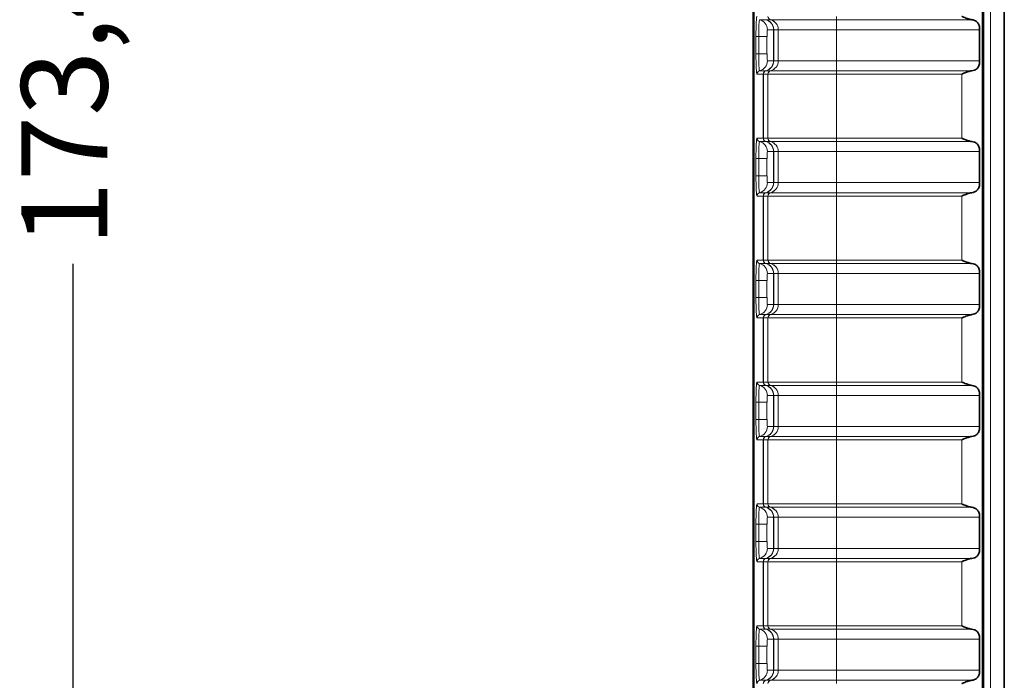
# Model space of a CAD drawing. Units: millimetres. Extents: x 26 to 799, y 23 to 548.
# Drawn here: x 26 to 55, y 342 to 361 of the extents above; entities that cross this region are included whole.
import ezdxf

# ---------------------------------------------------------------- set-up
doc = ezdxf.new("R2010")
doc.units = ezdxf.units.MM
for name, color, linetype, lineweight in [('Dimension (ISO)', 7, 'Continuous', 25), ('Visible (ISO)', 7, 'Continuous', 35), ('Visible Narrow (ISO)', 7, 'Continuous', 18)]:
    doc.layers.add(name, color=color, linetype=linetype, lineweight=lineweight)
doc.styles.add('dimensionering', font='arial.ttf')
doc.dimstyles.new('Default (DIN)', dxfattribs={"dimtxt": 2.5, "dimasz": 3, "dimexe": 1.5, "dimexo": 2, "dimgap": 0.5, "dimtad": 0, "dimdec": 1, "dimrnd": 1e-08, "dimzin": 0, "dimtxsty": 'dimensionering', "dimblk": 'Filled-1', "dimcen": 0.09, "dimdle": 10, "dimclrd": 256, "dimclre": 256, "dimclrt": 256, "dimadec": 1, "dimazin": 0, "dimtfac": 1, "dimtdec": 1, "dimtmove": 0, "dimatfit": 3, "dimfxl": 1, "dimtolj": 1, "dimtzin": 0, "dimlwd": -1, "dimlwe": -1, "dimarcsym": 0})

# ---------------------------------------------------------------- blocks, each defined once
blk = doc.blocks.new('Filled-1')
at = {"color": 0}
for p, q in [((0, 0), (-1, 0.1667)), ((-1, 0.1667), (-1, -0.1667)), ((-1, 0), (0, 0)), ((-1, -0.1667), (0, 0))]:
    blk.add_line(p, q, dxfattribs=at)
at = {"color": 0, "flags": 128}
blk.add_lwpolyline([(-1, -0.1667), (0, 0), (-1, 0.1667), (-1, -0.1667)], dxfattribs=at)
at = {"color": 0}
blk.add_solid([(-1, -0.1667), (0, 0), (-1, 0.1667), (-1, -0.1667)], dxfattribs=at)
blk = doc.blocks.new('*D9')
at = {"layer": 'Defpoints', "color": 0, "transparency": 16777216}
for p in [(49.966, 444.99), (27.966, 271.619), (49.966, 271.619)]:
    blk.add_point(p, dxfattribs=at)
at = {"layer": 'Dimension (ISO)', "transparency": 16777216}
for p, q in [((47.966, 444.99), (26.466, 444.99)), ((27.966, 441.99), (27.966, 362.9)), ((27.966, 274.619), (27.966, 353.709)), ((47.966, 271.619), (26.466, 271.619))]:
    blk.add_line(p, q, dxfattribs=at)
at = {"layer": 'Dimension (ISO)', "transparency": 16777216, "xscale": 3, "yscale": 3, "zscale": 3}
for p, rotation in [((27.966, 444.99), 90), ((27.966, 271.619), 270)]:
    blk.add_blockref('Filled-1', p, dxfattribs=dict(at, rotation=rotation))
at = {"layer": 'Dimension (ISO)', "transparency": 16777216, "insert": (26.464, 354.209), "char_height": 2.5, "attachment_point": 1, "rotation": 90, "style": 'dimensionering'}
blk.add_mtext('\\A1;173,4', dxfattribs=at)

msp = doc.modelspace()

# ---------------------------------------------------------------- linework, layer by layer
at = {"layer": 'Visible (ISO)'}
for p, q in [((47.674, 442.698), (47.674, 273.911)), ((47.696, 442.698), (47.696, 273.911)), ((54.32, 438.344), (54.32, 278.265)), ((54.956, 437.708), (54.956, 278.901)), ((54.24, 360.494), (54.24, 359.594)), ((54.24, 356.96), (54.24, 356.06)), ((54.24, 353.426), (54.24, 352.526)), ((54.24, 349.892), (54.24, 348.992)), ((54.24, 346.358), (54.24, 345.458)), ((54.24, 342.824), (54.24, 341.924))]:
    msp.add_line(p, q, dxfattribs=at)
for points, knots in [([(54.011, 360.784), (54.001, 360.785), (53.991, 360.787), (53.955, 360.795), (53.93, 360.802), (53.886, 360.817), (53.864, 360.824), (53.82, 360.841), (53.798, 360.85), (53.765, 360.863), (53.75, 360.869), (53.736, 360.875), (53.734, 360.876), (53.731, 360.877), (53.729, 360.878), (53.727, 360.879), (53.727, 360.879), (53.726, 360.88), (53.726, 360.88), (53.726, 360.88), (53.726, 360.88), (53.726, 360.881), (53.726, 360.881), (53.726, 360.881)], [0.0779295, 0.0779295, 0.0779295, 0.0779295, 0.08113503, 0.08113503, 0.08898426, 0.08898426, 0.0955162, 0.0955162, 0.10204815, 0.10204815, 0.10621881, 0.10621881, 0.10670598, 0.10670598, 0.10719316, 0.10719316, 0.10733667, 0.10733667, 0.10740843, 0.10740843, 0.10744431, 0.10744431, 0.10748019, 0.10748019, 0.10748019, 0.10748019]), ([(54.24, 360.494), (54.24, 360.533), (54.236, 360.575), (54.215, 360.649), (54.199, 360.682), (54.155, 360.733), (54.127, 360.751), (54.069, 360.773), (54.041, 360.78), (54.011, 360.784)], [0.07754656, 0.07754656, 0.07754656, 0.07754656, 0.08948154, 0.08948154, 0.10141652, 0.10141652, 0.11483567, 0.11483567, 0.12519004, 0.12519004, 0.12519004, 0.12519004]), ([(54.011, 359.303), (54.041, 359.307), (54.069, 359.314), (54.127, 359.336), (54.155, 359.354), (54.199, 359.406), (54.215, 359.438), (54.236, 359.512), (54.24, 359.554), (54.24, 359.594)], [0.02990307, 0.02990307, 0.02990307, 0.02990307, 0.04025745, 0.04025745, 0.0536766, 0.0536766, 0.06561158, 0.06561158, 0.07754656, 0.07754656, 0.07754656, 0.07754656]), ([(53.726, 359.206), (53.726, 359.206), (53.726, 359.207), (53.726, 359.207), (53.726, 359.207), (53.726, 359.207), (53.727, 359.208), (53.728, 359.208), (53.729, 359.209), (53.731, 359.21), (53.732, 359.21), (53.742, 359.215), (53.753, 359.219), (53.778, 359.229), (53.795, 359.236), (53.829, 359.25), (53.847, 359.256), (53.893, 359.273), (53.927, 359.284), (53.977, 359.297), (53.994, 359.301), (54.011, 359.303)], [0.05370331, 0.05370331, 0.05370331, 0.05370331, 0.05375216, 0.05375216, 0.05380101, 0.05380101, 0.0538987, 0.0538987, 0.05422142, 0.05422142, 0.05454414, 0.05454414, 0.05749257, 0.05749257, 0.06258983, 0.06258983, 0.06768709, 0.06768709, 0.07782703, 0.07782703, 0.08327482, 0.08327482, 0.08327482, 0.08327482]), ([(54.011, 357.25), (53.994, 357.252), (53.977, 357.256), (53.927, 357.269), (53.893, 357.28), (53.847, 357.297), (53.829, 357.303), (53.795, 357.317), (53.778, 357.324), (53.753, 357.334), (53.742, 357.338), (53.732, 357.343), (53.731, 357.343), (53.729, 357.344), (53.728, 357.345), (53.727, 357.346), (53.726, 357.346), (53.726, 357.346), (53.726, 357.346), (53.726, 357.347), (53.726, 357.347), (53.726, 357.347)], [0.07790869, 0.07790869, 0.07790869, 0.07790869, 0.08335647, 0.08335647, 0.09349642, 0.09349642, 0.09859367, 0.09859367, 0.10369093, 0.10369093, 0.10663937, 0.10663937, 0.10696208, 0.10696208, 0.1072848, 0.1072848, 0.1073825, 0.1073825, 0.10743134, 0.10743134, 0.10748019, 0.10748019, 0.10748019, 0.10748019]), ([(54.24, 356.96), (54.24, 356.999), (54.236, 357.041), (54.215, 357.115), (54.199, 357.148), (54.155, 357.199), (54.127, 357.217), (54.069, 357.239), (54.041, 357.246), (54.011, 357.25)], [0.07754656, 0.07754656, 0.07754656, 0.07754656, 0.08948154, 0.08948154, 0.10141652, 0.10141652, 0.11483567, 0.11483567, 0.12519004, 0.12519004, 0.12519004, 0.12519004]), ([(54.011, 355.769), (54.041, 355.773), (54.069, 355.78), (54.127, 355.802), (54.155, 355.82), (54.199, 355.872), (54.215, 355.904), (54.236, 355.978), (54.24, 356.02), (54.24, 356.06)], [0.02990307, 0.02990307, 0.02990307, 0.02990307, 0.04025745, 0.04025745, 0.0536766, 0.0536766, 0.06561158, 0.06561158, 0.07754656, 0.07754656, 0.07754656, 0.07754656]), ([(53.726, 355.672), (53.726, 355.672), (53.726, 355.673), (53.726, 355.673), (53.726, 355.673), (53.726, 355.673), (53.726, 355.673), (53.727, 355.674), (53.727, 355.674), (53.729, 355.675), (53.731, 355.676), (53.734, 355.677), (53.736, 355.678), (53.75, 355.684), (53.765, 355.69), (53.798, 355.704), (53.82, 355.712), (53.864, 355.729), (53.886, 355.737), (53.93, 355.751), (53.955, 355.758), (53.991, 355.766), (54.001, 355.768), (54.011, 355.769)], [0.05377688, 0.05377688, 0.05377688, 0.05377688, 0.05381276, 0.05381276, 0.05384864, 0.05384864, 0.0539204, 0.0539204, 0.05406392, 0.05406392, 0.05455109, 0.05455109, 0.05503826, 0.05503826, 0.05920893, 0.05920893, 0.06574087, 0.06574087, 0.07227281, 0.07227281, 0.08012205, 0.08012205, 0.08332758, 0.08332758, 0.08332758, 0.08332758]), ([(54.011, 353.716), (53.994, 353.718), (53.977, 353.722), (53.927, 353.735), (53.893, 353.746), (53.847, 353.763), (53.829, 353.769), (53.795, 353.783), (53.778, 353.79), (53.753, 353.8), (53.742, 353.804), (53.732, 353.809), (53.731, 353.809), (53.729, 353.81), (53.728, 353.811), (53.727, 353.812), (53.726, 353.812), (53.726, 353.812), (53.726, 353.812), (53.726, 353.813), (53.726, 353.813), (53.726, 353.813)], [0.07790869, 0.07790869, 0.07790869, 0.07790869, 0.08335647, 0.08335647, 0.09349642, 0.09349642, 0.09859367, 0.09859367, 0.10369093, 0.10369093, 0.10663937, 0.10663937, 0.10696208, 0.10696208, 0.1072848, 0.1072848, 0.1073825, 0.1073825, 0.10743134, 0.10743134, 0.10748019, 0.10748019, 0.10748019, 0.10748019]), ([(54.24, 353.426), (54.24, 353.465), (54.236, 353.507), (54.215, 353.581), (54.199, 353.614), (54.155, 353.665), (54.127, 353.683), (54.069, 353.705), (54.041, 353.712), (54.011, 353.716)], [0.07754656, 0.07754656, 0.07754656, 0.07754656, 0.08948154, 0.08948154, 0.10141652, 0.10141652, 0.11483567, 0.11483567, 0.12519004, 0.12519004, 0.12519004, 0.12519004]), ([(54.011, 352.235), (54.041, 352.239), (54.069, 352.246), (54.127, 352.268), (54.155, 352.286), (54.199, 352.338), (54.215, 352.37), (54.236, 352.444), (54.24, 352.486), (54.24, 352.526)], [0.02990307, 0.02990307, 0.02990307, 0.02990307, 0.04025745, 0.04025745, 0.0536766, 0.0536766, 0.06561158, 0.06561158, 0.07754656, 0.07754656, 0.07754656, 0.07754656]), ([(53.726, 352.138), (53.726, 352.138), (53.726, 352.139), (53.726, 352.139), (53.726, 352.139), (53.726, 352.139), (53.726, 352.139), (53.727, 352.14), (53.727, 352.14), (53.729, 352.141), (53.731, 352.142), (53.734, 352.143), (53.736, 352.144), (53.75, 352.15), (53.765, 352.156), (53.798, 352.17), (53.82, 352.178), (53.864, 352.195), (53.886, 352.203), (53.93, 352.217), (53.955, 352.224), (53.991, 352.232), (54.001, 352.234), (54.011, 352.235)], [0.05377688, 0.05377688, 0.05377688, 0.05377688, 0.05381276, 0.05381276, 0.05384864, 0.05384864, 0.0539204, 0.0539204, 0.05406392, 0.05406392, 0.05455109, 0.05455109, 0.05503826, 0.05503826, 0.05920893, 0.05920893, 0.06574087, 0.06574087, 0.07227281, 0.07227281, 0.08012205, 0.08012205, 0.08332758, 0.08332758, 0.08332758, 0.08332758]), ([(54.011, 350.182), (53.994, 350.184), (53.977, 350.188), (53.927, 350.201), (53.893, 350.212), (53.847, 350.229), (53.829, 350.235), (53.795, 350.249), (53.778, 350.256), (53.753, 350.266), (53.742, 350.27), (53.732, 350.275), (53.731, 350.275), (53.729, 350.276), (53.728, 350.277), (53.727, 350.278), (53.726, 350.278), (53.726, 350.278), (53.726, 350.278), (53.726, 350.279), (53.726, 350.279), (53.726, 350.279)], [0.07790869, 0.07790869, 0.07790869, 0.07790869, 0.08335647, 0.08335647, 0.09349642, 0.09349642, 0.09859367, 0.09859367, 0.10369093, 0.10369093, 0.10663937, 0.10663937, 0.10696208, 0.10696208, 0.1072848, 0.1072848, 0.1073825, 0.1073825, 0.10743134, 0.10743134, 0.10748019, 0.10748019, 0.10748019, 0.10748019]), ([(54.24, 349.892), (54.24, 349.931), (54.236, 349.973), (54.215, 350.047), (54.199, 350.08), (54.155, 350.131), (54.127, 350.149), (54.069, 350.171), (54.041, 350.178), (54.011, 350.182)], [0.07754656, 0.07754656, 0.07754656, 0.07754656, 0.08948154, 0.08948154, 0.10141652, 0.10141652, 0.11483567, 0.11483567, 0.12519004, 0.12519004, 0.12519004, 0.12519004]), ([(54.011, 348.701), (54.041, 348.705), (54.069, 348.712), (54.127, 348.734), (54.155, 348.752), (54.199, 348.804), (54.215, 348.836), (54.236, 348.91), (54.24, 348.952), (54.24, 348.992)], [0.02990307, 0.02990307, 0.02990307, 0.02990307, 0.04025745, 0.04025745, 0.0536766, 0.0536766, 0.06561158, 0.06561158, 0.07754656, 0.07754656, 0.07754656, 0.07754656]), ([(53.726, 348.604), (53.726, 348.604), (53.726, 348.605), (53.726, 348.605), (53.726, 348.605), (53.726, 348.605), (53.727, 348.606), (53.728, 348.606), (53.729, 348.607), (53.731, 348.608), (53.732, 348.608), (53.742, 348.613), (53.753, 348.617), (53.778, 348.627), (53.795, 348.634), (53.829, 348.648), (53.847, 348.654), (53.893, 348.671), (53.927, 348.682), (53.977, 348.695), (53.994, 348.699), (54.011, 348.701)], [0.05370331, 0.05370331, 0.05370331, 0.05370331, 0.05375216, 0.05375216, 0.05380101, 0.05380101, 0.0538987, 0.0538987, 0.05422142, 0.05422142, 0.05454414, 0.05454414, 0.05749257, 0.05749257, 0.06258983, 0.06258983, 0.06768709, 0.06768709, 0.07782703, 0.07782703, 0.08327482, 0.08327482, 0.08327482, 0.08327482]), ([(54.011, 346.648), (53.994, 346.65), (53.977, 346.654), (53.927, 346.667), (53.893, 346.678), (53.847, 346.695), (53.829, 346.701), (53.795, 346.715), (53.778, 346.722), (53.753, 346.732), (53.742, 346.736), (53.732, 346.741), (53.731, 346.741), (53.729, 346.742), (53.728, 346.743), (53.727, 346.744), (53.726, 346.744), (53.726, 346.744), (53.726, 346.744), (53.726, 346.745), (53.726, 346.745), (53.726, 346.745)], [0.07790869, 0.07790869, 0.07790869, 0.07790869, 0.08335647, 0.08335647, 0.09349642, 0.09349642, 0.09859367, 0.09859367, 0.10369093, 0.10369093, 0.10663937, 0.10663937, 0.10696208, 0.10696208, 0.1072848, 0.1072848, 0.1073825, 0.1073825, 0.10743134, 0.10743134, 0.10748019, 0.10748019, 0.10748019, 0.10748019]), ([(54.24, 346.358), (54.24, 346.397), (54.236, 346.439), (54.215, 346.513), (54.199, 346.546), (54.155, 346.597), (54.127, 346.615), (54.069, 346.637), (54.041, 346.644), (54.011, 346.648)], [0.07754656, 0.07754656, 0.07754656, 0.07754656, 0.08948154, 0.08948154, 0.10141652, 0.10141652, 0.11483567, 0.11483567, 0.12519004, 0.12519004, 0.12519004, 0.12519004]), ([(54.011, 345.167), (54.041, 345.171), (54.069, 345.178), (54.127, 345.2), (54.155, 345.218), (54.199, 345.27), (54.215, 345.302), (54.236, 345.376), (54.24, 345.418), (54.24, 345.458)], [0.02990307, 0.02990307, 0.02990307, 0.02990307, 0.04025745, 0.04025745, 0.0536766, 0.0536766, 0.06561158, 0.06561158, 0.07754656, 0.07754656, 0.07754656, 0.07754656]), ([(53.726, 345.07), (53.726, 345.07), (53.726, 345.071), (53.726, 345.071), (53.726, 345.071), (53.726, 345.071), (53.726, 345.071), (53.727, 345.072), (53.727, 345.072), (53.729, 345.073), (53.731, 345.074), (53.734, 345.075), (53.736, 345.076), (53.75, 345.082), (53.765, 345.088), (53.798, 345.102), (53.82, 345.11), (53.864, 345.127), (53.886, 345.135), (53.93, 345.149), (53.955, 345.156), (53.991, 345.164), (54.001, 345.166), (54.011, 345.167)], [0.05377688, 0.05377688, 0.05377688, 0.05377688, 0.05381276, 0.05381276, 0.05384864, 0.05384864, 0.0539204, 0.0539204, 0.05406392, 0.05406392, 0.05455109, 0.05455109, 0.05503826, 0.05503826, 0.05920893, 0.05920893, 0.06574087, 0.06574087, 0.07227281, 0.07227281, 0.08012205, 0.08012205, 0.08332758, 0.08332758, 0.08332758, 0.08332758]), ([(54.011, 343.114), (53.994, 343.116), (53.977, 343.12), (53.927, 343.133), (53.893, 343.144), (53.847, 343.161), (53.829, 343.167), (53.795, 343.181), (53.778, 343.188), (53.753, 343.198), (53.742, 343.202), (53.732, 343.207), (53.731, 343.207), (53.729, 343.208), (53.728, 343.209), (53.727, 343.21), (53.726, 343.21), (53.726, 343.21), (53.726, 343.21), (53.726, 343.211), (53.726, 343.211), (53.726, 343.211)], [0.07790869, 0.07790869, 0.07790869, 0.07790869, 0.08335647, 0.08335647, 0.09349642, 0.09349642, 0.09859367, 0.09859367, 0.10369093, 0.10369093, 0.10663937, 0.10663937, 0.10696208, 0.10696208, 0.1072848, 0.1072848, 0.1073825, 0.1073825, 0.10743134, 0.10743134, 0.10748019, 0.10748019, 0.10748019, 0.10748019]), ([(54.24, 342.824), (54.24, 342.863), (54.236, 342.905), (54.215, 342.979), (54.199, 343.012), (54.155, 343.063), (54.127, 343.081), (54.069, 343.103), (54.041, 343.11), (54.011, 343.114)], [0.07754656, 0.07754656, 0.07754656, 0.07754656, 0.08948154, 0.08948154, 0.10141652, 0.10141652, 0.11483567, 0.11483567, 0.12519004, 0.12519004, 0.12519004, 0.12519004]), ([(54.011, 341.633), (54.041, 341.637), (54.069, 341.644), (54.127, 341.666), (54.155, 341.684), (54.199, 341.736), (54.215, 341.768), (54.236, 341.842), (54.24, 341.884), (54.24, 341.924)], [0.02990307, 0.02990307, 0.02990307, 0.02990307, 0.04025745, 0.04025745, 0.0536766, 0.0536766, 0.06561158, 0.06561158, 0.07754656, 0.07754656, 0.07754656, 0.07754656]), ([(53.726, 341.536), (53.726, 341.536), (53.726, 341.537), (53.726, 341.537), (53.726, 341.537), (53.726, 341.537), (53.726, 341.537), (53.727, 341.538), (53.727, 341.538), (53.729, 341.539), (53.731, 341.54), (53.734, 341.541), (53.736, 341.542), (53.75, 341.548), (53.765, 341.554), (53.798, 341.568), (53.82, 341.576), (53.864, 341.593), (53.886, 341.601), (53.93, 341.615), (53.955, 341.622), (53.991, 341.63), (54.001, 341.632), (54.011, 341.633)], [0.05377688, 0.05377688, 0.05377688, 0.05377688, 0.05381276, 0.05381276, 0.05384864, 0.05384864, 0.0539204, 0.0539204, 0.05406392, 0.05406392, 0.05455109, 0.05455109, 0.05503826, 0.05503826, 0.05920893, 0.05920893, 0.06574087, 0.06574087, 0.07227281, 0.07227281, 0.08012205, 0.08012205, 0.08332758, 0.08332758, 0.08332758, 0.08332758])]:
    msp.add_open_spline(points, degree=3, knots=knots, dxfattribs=at)
at = {"layer": 'Visible Narrow (ISO)'}
for p, q in [((54.359, 438.305), (54.359, 278.304)), ((54.557, 278.502), (54.557, 438.107)), ((47.864, 360.784), (48.044, 360.784)), ((48.047, 360.784), (48.044, 360.784)), ((48.047, 360.784), (48.049, 360.784)), ((48.049, 360.784), (48.18, 360.784)), ((48.181, 360.784), (48.18, 360.784)), ((50.091, 360.784), (48.181, 360.784)), ((50.091, 360.881), (50.091, 360.784)), ((50.091, 360.784), (54.011, 360.784)), ((50.091, 360.494), (50.091, 360.784)), ((48.089, 360.494), (48.268, 360.494)), ((48.27, 360.494), (48.268, 360.494)), ((48.268, 360.494), (48.268, 359.594)), ((48.27, 360.494), (48.273, 360.494)), ((48.27, 360.494), (48.27, 359.594)), ((48.273, 360.494), (48.404, 360.494)), ((48.273, 360.494), (48.273, 359.594)), ((50.091, 360.494), (48.404, 360.494)), ((48.404, 360.494), (48.404, 360.494)), ((48.404, 360.494), (48.404, 359.594)), ((48.404, 360.494), (48.404, 359.594)), ((50.091, 360.494), (54.24, 360.494)), ((50.091, 360.494), (50.091, 359.594)), ((47.758, 360.294), (47.838, 360.294)), ((47.758, 360.294), (47.758, 359.794)), ((47.838, 359.794), (47.838, 360.294)), ((48.078, 360.294), (47.838, 360.294)), ((48.078, 359.794), (48.078, 360.294)), ((47.758, 359.794), (47.838, 359.794)), ((48.078, 359.794), (47.838, 359.794)), ((48.268, 359.594), (48.089, 359.594)), ((48.268, 359.594), (48.27, 359.594)), ((48.273, 359.594), (48.27, 359.594)), ((48.404, 359.594), (48.273, 359.594)), ((48.404, 359.594), (48.404, 359.594)), ((48.404, 359.594), (50.091, 359.594)), ((50.091, 359.594), (50.091, 359.303)), ((54.24, 359.594), (50.091, 359.594)), ((48.044, 359.303), (47.864, 359.303)), ((48.044, 359.303), (48.047, 359.303)), ((48.049, 359.303), (48.047, 359.303)), ((48.18, 359.303), (48.049, 359.303)), ((48.18, 359.303), (48.181, 359.303)), ((48.181, 359.303), (50.091, 359.303)), ((54.011, 359.303), (50.091, 359.303)), ((50.091, 359.206), (50.091, 359.303)), ((47.789, 359.206), (47.969, 359.206)), ((47.973, 359.206), (47.969, 359.206)), ((47.969, 359.206), (47.969, 357.347)), ((47.973, 359.206), (47.975, 359.206)), ((47.973, 357.347), (47.973, 359.206)), ((47.975, 359.206), (48.106, 359.206)), ((47.975, 357.347), (47.975, 359.206)), ((48.107, 359.206), (48.106, 359.206)), ((48.106, 359.206), (48.106, 357.347)), ((50.091, 359.206), (48.107, 359.206)), ((48.107, 357.347), (48.107, 359.206)), ((50.091, 359.206), (53.726, 359.206)), ((50.091, 359.206), (50.091, 357.347)), ((53.726, 359.206), (53.726, 357.347)), ((47.969, 357.347), (47.789, 357.347)), ((47.969, 357.347), (47.973, 357.347)), ((47.975, 357.347), (47.973, 357.347)), ((48.106, 357.347), (47.975, 357.347)), ((48.106, 357.347), (48.107, 357.347)), ((48.107, 357.347), (50.091, 357.347)), ((53.726, 357.347), (50.091, 357.347)), ((50.091, 357.347), (50.091, 357.25)), ((47.864, 357.25), (48.044, 357.25)), ((48.047, 357.25), (48.044, 357.25)), ((48.047, 357.25), (48.049, 357.25)), ((48.049, 357.25), (48.18, 357.25)), ((48.181, 357.25), (48.18, 357.25)), ((50.091, 357.25), (48.181, 357.25)), ((50.091, 357.25), (54.011, 357.25)), ((50.091, 356.96), (50.091, 357.25)), ((47.758, 356.76), (47.838, 356.76)), ((47.758, 356.76), (47.758, 356.26)), ((47.838, 356.26), (47.838, 356.76)), ((48.078, 356.76), (47.838, 356.76)), ((48.078, 356.26), (48.078, 356.76)), ((48.089, 356.96), (48.268, 356.96)), ((48.27, 356.96), (48.268, 356.96)), ((48.268, 356.96), (48.268, 356.06)), ((48.27, 356.96), (48.273, 356.96)), ((48.27, 356.96), (48.27, 356.06)), ((48.273, 356.96), (48.404, 356.96)), ((48.273, 356.96), (48.273, 356.06)), ((50.091, 356.96), (48.404, 356.96)), ((48.404, 356.96), (48.404, 356.96)), ((48.404, 356.96), (48.404, 356.06)), ((48.404, 356.96), (48.404, 356.06)), ((50.091, 356.96), (54.24, 356.96)), ((50.091, 356.96), (50.091, 356.06)), ((47.758, 356.26), (47.838, 356.26)), ((48.078, 356.26), (47.838, 356.26)), ((48.268, 356.06), (48.089, 356.06)), ((48.268, 356.06), (48.27, 356.06)), ((48.273, 356.06), (48.27, 356.06)), ((48.404, 356.06), (48.273, 356.06)), ((48.404, 356.06), (48.404, 356.06)), ((48.404, 356.06), (50.091, 356.06)), ((50.091, 356.06), (50.091, 355.769)), ((54.24, 356.06), (50.091, 356.06)), ((47.789, 355.672), (47.969, 355.672)), ((48.044, 355.769), (47.864, 355.769)), ((47.973, 355.672), (47.969, 355.672)), ((47.969, 355.672), (47.969, 353.813)), ((47.973, 355.672), (47.975, 355.672)), ((47.973, 353.813), (47.973, 355.672)), ((47.975, 355.672), (48.106, 355.672)), ((47.975, 353.813), (47.975, 355.672)), ((48.044, 355.769), (48.047, 355.769)), ((48.049, 355.769), (48.047, 355.769)), ((48.18, 355.769), (48.049, 355.769)), ((48.107, 355.672), (48.106, 355.672)), ((48.106, 355.672), (48.106, 353.813)), ((50.091, 355.672), (48.107, 355.672)), ((48.107, 353.813), (48.107, 355.672)), ((48.18, 355.769), (48.181, 355.769)), ((48.181, 355.769), (50.091, 355.769)), ((54.011, 355.769), (50.091, 355.769)), ((50.091, 355.672), (50.091, 355.769)), ((50.091, 355.672), (53.726, 355.672)), ((50.091, 355.672), (50.091, 353.813)), ((53.726, 355.672), (53.726, 353.813)), ((47.969, 353.813), (47.789, 353.813)), ((47.864, 353.716), (48.044, 353.716)), ((47.969, 353.813), (47.973, 353.813)), ((47.975, 353.813), (47.973, 353.813)), ((48.106, 353.813), (47.975, 353.813)), ((48.047, 353.716), (48.044, 353.716)), ((48.047, 353.716), (48.049, 353.716)), ((48.049, 353.716), (48.18, 353.716)), ((48.106, 353.813), (48.107, 353.813)), ((48.107, 353.813), (50.091, 353.813)), ((48.181, 353.716), (48.18, 353.716)), ((50.091, 353.716), (48.181, 353.716)), ((53.726, 353.813), (50.091, 353.813)), ((50.091, 353.813), (50.091, 353.716)), ((50.091, 353.716), (54.011, 353.716)), ((50.091, 353.426), (50.091, 353.716)), ((48.089, 353.426), (48.268, 353.426)), ((48.27, 353.426), (48.268, 353.426)), ((48.268, 353.426), (48.268, 352.526)), ((48.27, 353.426), (48.273, 353.426)), ((48.27, 353.426), (48.27, 352.526)), ((48.273, 353.426), (48.404, 353.426)), ((48.273, 353.426), (48.273, 352.526)), ((50.091, 353.426), (48.404, 353.426)), ((48.404, 353.426), (48.404, 353.426)), ((48.404, 353.426), (48.404, 352.526)), ((48.404, 353.426), (48.404, 352.526)), ((50.091, 353.426), (54.24, 353.426)), ((50.091, 353.426), (50.091, 352.526)), ((47.758, 353.226), (47.838, 353.226)), ((47.758, 353.226), (47.758, 352.726)), ((47.838, 352.726), (47.838, 353.226)), ((48.078, 353.226), (47.838, 353.226)), ((48.078, 352.726), (48.078, 353.226)), ((47.758, 352.726), (47.838, 352.726)), ((48.078, 352.726), (47.838, 352.726)), ((48.268, 352.526), (48.089, 352.526)), ((48.268, 352.526), (48.27, 352.526)), ((48.273, 352.526), (48.27, 352.526)), ((48.404, 352.526), (48.273, 352.526)), ((48.404, 352.526), (48.404, 352.526)), ((48.404, 352.526), (50.091, 352.526)), ((50.091, 352.526), (50.091, 352.235)), ((54.24, 352.526), (50.091, 352.526)), ((48.044, 352.235), (47.864, 352.235)), ((48.044, 352.235), (48.047, 352.235)), ((48.049, 352.235), (48.047, 352.235)), ((48.18, 352.235), (48.049, 352.235)), ((48.18, 352.235), (48.181, 352.235)), ((48.181, 352.235), (50.091, 352.235)), ((54.011, 352.235), (50.091, 352.235)), ((50.091, 352.138), (50.091, 352.235)), ((47.789, 352.138), (47.969, 352.138)), ((47.973, 352.138), (47.969, 352.138)), ((47.969, 352.138), (47.969, 350.279)), ((47.973, 352.138), (47.975, 352.138)), ((47.973, 350.279), (47.973, 352.138)), ((47.975, 352.138), (48.106, 352.138)), ((47.975, 350.279), (47.975, 352.138)), ((48.107, 352.138), (48.106, 352.138)), ((48.106, 352.138), (48.106, 350.279)), ((50.091, 352.138), (48.107, 352.138)), ((48.107, 350.279), (48.107, 352.138)), ((50.091, 352.138), (53.726, 352.138)), ((50.091, 352.138), (50.091, 350.279)), ((53.726, 352.138), (53.726, 350.279)), ((47.969, 350.279), (47.789, 350.279)), ((47.864, 350.182), (48.044, 350.182)), ((47.969, 350.279), (47.973, 350.279)), ((47.975, 350.279), (47.973, 350.279)), ((48.106, 350.279), (47.975, 350.279)), ((48.047, 350.182), (48.044, 350.182)), ((48.047, 350.182), (48.049, 350.182)), ((48.049, 350.182), (48.18, 350.182)), ((48.106, 350.279), (48.107, 350.279)), ((48.107, 350.279), (50.091, 350.279)), ((48.181, 350.182), (48.18, 350.182)), ((50.091, 350.182), (48.181, 350.182)), ((53.726, 350.279), (50.091, 350.279)), ((50.091, 350.279), (50.091, 350.182)), ((50.091, 350.182), (54.011, 350.182)), ((50.091, 349.892), (50.091, 350.182)), ((48.089, 349.892), (48.268, 349.892)), ((48.27, 349.892), (48.268, 349.892)), ((48.268, 349.892), (48.268, 348.992)), ((48.27, 349.892), (48.273, 349.892)), ((48.27, 349.892), (48.27, 348.992)), ((48.273, 349.892), (48.404, 349.892)), ((48.273, 349.892), (48.273, 348.992)), ((50.091, 349.892), (48.404, 349.892)), ((48.404, 349.892), (48.404, 349.892)), ((48.404, 349.892), (48.404, 348.992)), ((48.404, 349.892), (48.404, 348.992)), ((50.091, 349.892), (54.24, 349.892)), ((50.091, 349.892), (50.091, 348.992)), ((47.758, 349.692), (47.838, 349.692)), ((47.758, 349.692), (47.758, 349.192)), ((47.838, 349.192), (47.838, 349.692)), ((48.078, 349.692), (47.838, 349.692)), ((48.078, 349.192), (48.078, 349.692)), ((47.758, 349.192), (47.838, 349.192)), ((48.078, 349.192), (47.838, 349.192)), ((48.268, 348.992), (48.089, 348.992)), ((48.268, 348.992), (48.27, 348.992)), ((48.273, 348.992), (48.27, 348.992)), ((48.404, 348.992), (48.273, 348.992)), ((48.404, 348.992), (48.404, 348.992)), ((48.404, 348.992), (50.091, 348.992)), ((50.091, 348.992), (50.091, 348.701)), ((54.24, 348.992), (50.091, 348.992)), ((47.789, 348.604), (47.969, 348.604)), ((48.044, 348.701), (47.864, 348.701)), ((47.973, 348.604), (47.969, 348.604)), ((47.969, 348.604), (47.969, 346.745)), ((47.973, 348.604), (47.975, 348.604)), ((47.973, 346.745), (47.973, 348.604)), ((47.975, 348.604), (48.106, 348.604)), ((47.975, 346.745), (47.975, 348.604)), ((48.044, 348.701), (48.047, 348.701)), ((48.049, 348.701), (48.047, 348.701)), ((48.18, 348.701), (48.049, 348.701)), ((48.107, 348.604), (48.106, 348.604)), ((48.106, 348.604), (48.106, 346.745)), ((50.091, 348.604), (48.107, 348.604)), ((48.107, 346.745), (48.107, 348.604)), ((48.18, 348.701), (48.181, 348.701)), ((48.181, 348.701), (50.091, 348.701)), ((54.011, 348.701), (50.091, 348.701)), ((50.091, 348.604), (50.091, 348.701)), ((50.091, 348.604), (53.726, 348.604)), ((50.091, 348.604), (50.091, 346.745)), ((53.726, 348.604), (53.726, 346.745)), ((47.969, 346.745), (47.789, 346.745)), ((47.969, 346.745), (47.973, 346.745)), ((47.975, 346.745), (47.973, 346.745)), ((48.106, 346.745), (47.975, 346.745)), ((48.106, 346.745), (48.107, 346.745)), ((48.107, 346.745), (50.091, 346.745)), ((53.726, 346.745), (50.091, 346.745)), ((50.091, 346.745), (50.091, 346.648)), ((47.864, 346.648), (48.044, 346.648)), ((48.047, 346.648), (48.044, 346.648)), ((48.047, 346.648), (48.049, 346.648)), ((48.049, 346.648), (48.18, 346.648)), ((48.181, 346.648), (48.18, 346.648)), ((50.091, 346.648), (48.181, 346.648)), ((50.091, 346.648), (54.011, 346.648)), ((50.091, 346.358), (50.091, 346.648)), ((47.758, 346.158), (47.838, 346.158)), ((47.758, 346.158), (47.758, 345.658)), ((47.838, 345.658), (47.838, 346.158)), ((48.078, 346.158), (47.838, 346.158)), ((48.078, 345.658), (48.078, 346.158)), ((48.089, 346.358), (48.268, 346.358)), ((48.27, 346.358), (48.268, 346.358)), ((48.268, 346.358), (48.268, 345.458)), ((48.27, 346.358), (48.273, 346.358)), ((48.27, 346.358), (48.27, 345.458)), ((48.273, 346.358), (48.404, 346.358)), ((48.273, 346.358), (48.273, 345.458)), ((50.091, 346.358), (48.404, 346.358)), ((48.404, 346.358), (48.404, 346.358)), ((48.404, 346.358), (48.404, 345.458)), ((48.404, 346.358), (48.404, 345.458)), ((50.091, 346.358), (54.24, 346.358)), ((50.091, 346.358), (50.091, 345.458)), ((47.758, 345.658), (47.838, 345.658)), ((48.078, 345.658), (47.838, 345.658)), ((48.268, 345.458), (48.089, 345.458)), ((48.268, 345.458), (48.27, 345.458)), ((48.273, 345.458), (48.27, 345.458)), ((48.404, 345.458), (48.273, 345.458)), ((48.404, 345.458), (48.404, 345.458)), ((48.404, 345.458), (50.091, 345.458)), ((50.091, 345.458), (50.091, 345.167)), ((54.24, 345.458), (50.091, 345.458)), ((47.789, 345.07), (47.969, 345.07)), ((48.044, 345.167), (47.864, 345.167)), ((47.973, 345.07), (47.969, 345.07)), ((47.969, 345.07), (47.969, 343.211)), ((47.973, 345.07), (47.975, 345.07)), ((47.973, 343.211), (47.973, 345.07)), ((47.975, 345.07), (48.106, 345.07)), ((47.975, 343.211), (47.975, 345.07)), ((48.044, 345.167), (48.047, 345.167)), ((48.049, 345.167), (48.047, 345.167)), ((48.18, 345.167), (48.049, 345.167)), ((48.107, 345.07), (48.106, 345.07)), ((48.106, 345.07), (48.106, 343.211)), ((50.091, 345.07), (48.107, 345.07)), ((48.107, 343.211), (48.107, 345.07)), ((48.18, 345.167), (48.181, 345.167)), ((48.181, 345.167), (50.091, 345.167)), ((54.011, 345.167), (50.091, 345.167)), ((50.091, 345.07), (50.091, 345.167)), ((50.091, 345.07), (53.726, 345.07)), ((50.091, 345.07), (50.091, 343.211)), ((53.726, 345.07), (53.726, 343.211)), ((47.969, 343.211), (47.789, 343.211)), ((47.864, 343.114), (48.044, 343.114)), ((47.969, 343.211), (47.973, 343.211)), ((47.975, 343.211), (47.973, 343.211)), ((48.106, 343.211), (47.975, 343.211)), ((48.047, 343.114), (48.044, 343.114)), ((48.047, 343.114), (48.049, 343.114)), ((48.049, 343.114), (48.18, 343.114)), ((48.106, 343.211), (48.107, 343.211)), ((48.107, 343.211), (50.091, 343.211)), ((48.181, 343.114), (48.18, 343.114)), ((50.091, 343.114), (48.181, 343.114)), ((53.726, 343.211), (50.091, 343.211)), ((50.091, 343.211), (50.091, 343.114)), ((50.091, 343.114), (54.011, 343.114)), ((50.091, 342.824), (50.091, 343.114)), ((48.089, 342.824), (48.268, 342.824)), ((48.27, 342.824), (48.268, 342.824)), ((48.268, 342.824), (48.268, 341.924)), ((48.27, 342.824), (48.273, 342.824)), ((48.27, 342.824), (48.27, 341.924)), ((48.273, 342.824), (48.404, 342.824)), ((48.273, 342.824), (48.273, 341.924)), ((50.091, 342.824), (48.404, 342.824)), ((48.404, 342.824), (48.404, 342.824)), ((48.404, 342.824), (48.404, 341.924)), ((48.404, 342.824), (48.404, 341.924)), ((50.091, 342.824), (54.24, 342.824)), ((50.091, 342.824), (50.091, 341.924)), ((47.758, 342.624), (47.838, 342.624)), ((47.758, 342.624), (47.758, 342.124)), ((47.838, 342.124), (47.838, 342.624)), ((48.078, 342.624), (47.838, 342.624)), ((48.078, 342.124), (48.078, 342.624)), ((47.758, 342.124), (47.838, 342.124)), ((48.078, 342.124), (47.838, 342.124)), ((48.268, 341.924), (48.089, 341.924)), ((48.268, 341.924), (48.27, 341.924)), ((48.273, 341.924), (48.27, 341.924)), ((48.404, 341.924), (48.273, 341.924)), ((48.404, 341.924), (48.404, 341.924)), ((48.404, 341.924), (50.091, 341.924)), ((50.091, 341.924), (50.091, 341.633)), ((54.24, 341.924), (50.091, 341.924)), ((48.044, 341.633), (47.864, 341.633)), ((48.044, 341.633), (48.047, 341.633)), ((48.049, 341.633), (48.047, 341.633)), ((48.18, 341.633), (48.049, 341.633)), ((48.18, 341.633), (48.181, 341.633)), ((48.181, 341.633), (50.091, 341.633)), ((54.011, 341.633), (50.091, 341.633)), ((50.091, 341.536), (50.091, 341.633))]:
    msp.add_line(p, q, dxfattribs=at)
for centre, major_axis, ratio, start_param, end_param in [((47.789, 360.294), (0, 0.587), 0.052336, 0, 1.570796), ((47.864, 360.294), (0, 0.49), 0.052336, 0, 1.570796), ((47.789, 360.494), (0, 0.3), 0.99863, 4.712389, 6.030505), ((47.969, 360.494), (0, 0.3), 0.99863, 4.712389, 6.030505), ((47.973, 360.494), (0, 0.3), 0.990125, 4.712389, 6.030505), ((47.975, 360.494), (0, 0.3), 0.994027, 4.712389, 6.030505), ((48.206, 360.881), (0, -0.1), 0.992302, 4.712389, 6.030505), ((48.106, 360.494), (0, 0.3), 0.994027, 4.712389, 6.030505), ((48.107, 360.494), (0, 0.3), 0.992302, 4.712389, 6.030505), ((48.089, 360.294), (0, 0.2), 0.052336, 0, 1.570796), ((47.789, 359.794), (0, -0.587), 0.052336, 4.712389, 6.283185), ((47.864, 359.794), (0, -0.49), 0.052336, 4.712389, 6.283185), ((47.789, 359.594), (0, -0.3), 0.99863, 0.25268, 1.570796), ((47.969, 359.594), (0, -0.3), 0.99863, 0.25268, 1.570796), ((47.973, 359.594), (0, -0.3), 0.990125, 0.25268, 1.570796), ((47.975, 359.594), (0, -0.3), 0.994027, 0.25268, 1.570796), ((48.089, 359.794), (0, -0.2), 0.052336, 4.712389, 6.283185), ((48.106, 359.594), (0, -0.3), 0.994027, 0.25268, 1.570796), ((48.107, 359.594), (0, -0.3), 0.992302, 0.25268, 1.570796), ((47.889, 359.206), (0, 0.1), 0.99863, 0.25268, 1.570796), ((48.069, 359.206), (0, 0.1), 0.99863, 0.25268, 1.570796), ((48.072, 359.206), (0, 0.1), 0.990125, 0.25268, 1.570796), ((48.074, 359.206), (0, 0.1), 0.994027, 0.25268, 1.570796), ((48.205, 359.206), (0, 0.1), 0.994027, 0.25268, 1.570796), ((48.206, 359.206), (0, 0.1), 0.992302, 0.25268, 1.570796), ((47.789, 356.76), (0, 0.587), 0.052336, 0, 1.570796), ((47.889, 357.347), (0, -0.1), 0.99863, 4.712389, 6.030505), ((48.069, 357.347), (0, -0.1), 0.99863, 4.712389, 6.030505), ((48.072, 357.347), (0, -0.1), 0.990125, 4.712389, 6.030505), ((48.074, 357.347), (0, -0.1), 0.994027, 4.712389, 6.030505), ((48.205, 357.347), (0, -0.1), 0.994027, 4.712389, 6.030505), ((48.206, 357.347), (0, -0.1), 0.992302, 4.712389, 6.030505), ((47.864, 356.76), (0, 0.49), 0.052336, 0, 1.570796), ((47.789, 356.96), (0, 0.3), 0.99863, 4.712389, 6.030505), ((47.969, 356.96), (0, 0.3), 0.99863, 4.712389, 6.030505), ((47.973, 356.96), (0, 0.3), 0.990125, 4.712389, 6.030505), ((47.975, 356.96), (0, 0.3), 0.994027, 4.712389, 6.030505), ((48.106, 356.96), (0, 0.3), 0.994027, 4.712389, 6.030505), ((48.107, 356.96), (0, 0.3), 0.992302, 4.712389, 6.030505), ((48.089, 356.76), (0, 0.2), 0.052336, 0, 1.570796), ((47.789, 356.26), (0, -0.587), 0.052336, 4.712389, 6.283185), ((47.864, 356.26), (0, -0.49), 0.052336, 4.712389, 6.283185), ((48.089, 356.26), (0, -0.2), 0.052336, 4.712389, 6.283185), ((47.789, 356.06), (0, -0.3), 0.99863, 0.25268, 1.570796), ((47.969, 356.06), (0, -0.3), 0.99863, 0.25268, 1.570796), ((47.973, 356.06), (0, -0.3), 0.990125, 0.25268, 1.570796), ((47.975, 356.06), (0, -0.3), 0.994027, 0.25268, 1.570796), ((48.106, 356.06), (0, -0.3), 0.994027, 0.25268, 1.570796), ((48.107, 356.06), (0, -0.3), 0.992302, 0.25268, 1.570796), ((47.889, 355.672), (0, 0.1), 0.99863, 0.25268, 1.570796), ((48.069, 355.672), (0, 0.1), 0.99863, 0.25268, 1.570796), ((48.072, 355.672), (0, 0.1), 0.990125, 0.25268, 1.570796), ((48.074, 355.672), (0, 0.1), 0.994027, 0.25268, 1.570796), ((48.205, 355.672), (0, 0.1), 0.994027, 0.25268, 1.570796), ((48.206, 355.672), (0, 0.1), 0.992302, 0.25268, 1.570796), ((47.789, 353.226), (0, 0.587), 0.052336, 0, 1.570796), ((47.889, 353.813), (0, -0.1), 0.99863, 4.712389, 6.030505), ((47.864, 353.226), (0, 0.49), 0.052336, 0, 1.570796), ((47.789, 353.426), (0, 0.3), 0.99863, 4.712389, 6.030505), ((48.069, 353.813), (0, -0.1), 0.99863, 4.712389, 6.030505), ((48.072, 353.813), (0, -0.1), 0.990125, 4.712389, 6.030505), ((48.074, 353.813), (0, -0.1), 0.994027, 4.712389, 6.030505), ((47.969, 353.426), (0, 0.3), 0.99863, 4.712389, 6.030505), ((47.973, 353.426), (0, 0.3), 0.990125, 4.712389, 6.030505), ((47.975, 353.426), (0, 0.3), 0.994027, 4.712389, 6.030505), ((48.205, 353.813), (0, -0.1), 0.994027, 4.712389, 6.030505), ((48.206, 353.813), (0, -0.1), 0.992302, 4.712389, 6.030505), ((48.106, 353.426), (0, 0.3), 0.994027, 4.712389, 6.030505), ((48.107, 353.426), (0, 0.3), 0.992302, 4.712389, 6.030505), ((48.089, 353.226), (0, 0.2), 0.052336, 0, 1.570796), ((47.789, 352.726), (0, -0.587), 0.052336, 4.712389, 6.283185), ((47.864, 352.726), (0, -0.49), 0.052336, 4.712389, 6.283185), ((48.089, 352.726), (0, -0.2), 0.052336, 4.712389, 6.283185), ((47.789, 352.526), (0, -0.3), 0.99863, 0.25268, 1.570796), ((47.969, 352.526), (0, -0.3), 0.99863, 0.25268, 1.570796), ((47.973, 352.526), (0, -0.3), 0.990125, 0.25268, 1.570796), ((47.975, 352.526), (0, -0.3), 0.994027, 0.25268, 1.570796), ((48.106, 352.526), (0, -0.3), 0.994027, 0.25268, 1.570796), ((48.107, 352.526), (0, -0.3), 0.992302, 0.25268, 1.570796), ((47.889, 352.138), (0, 0.1), 0.99863, 0.25268, 1.570796), ((48.069, 352.138), (0, 0.1), 0.99863, 0.25268, 1.570796), ((48.072, 352.138), (0, 0.1), 0.990125, 0.25268, 1.570796), ((48.074, 352.138), (0, 0.1), 0.994027, 0.25268, 1.570796), ((48.205, 352.138), (0, 0.1), 0.994027, 0.25268, 1.570796), ((48.206, 352.138), (0, 0.1), 0.992302, 0.25268, 1.570796), ((47.789, 349.692), (0, 0.587), 0.052336, 0, 1.570796), ((47.889, 350.279), (0, -0.1), 0.99863, 4.712389, 6.030505), ((47.864, 349.692), (0, 0.49), 0.052336, 0, 1.570796), ((47.789, 349.892), (0, 0.3), 0.99863, 4.712389, 6.030505), ((48.069, 350.279), (0, -0.1), 0.99863, 4.712389, 6.030505), ((48.072, 350.279), (0, -0.1), 0.990125, 4.712389, 6.030505), ((48.074, 350.279), (0, -0.1), 0.994027, 4.712389, 6.030505), ((47.969, 349.892), (0, 0.3), 0.99863, 4.712389, 6.030505), ((47.973, 349.892), (0, 0.3), 0.990125, 4.712389, 6.030505), ((47.975, 349.892), (0, 0.3), 0.994027, 4.712389, 6.030505), ((48.205, 350.279), (0, -0.1), 0.994027, 4.712389, 6.030505), ((48.206, 350.279), (0, -0.1), 0.992302, 4.712389, 6.030505), ((48.106, 349.892), (0, 0.3), 0.994027, 4.712389, 6.030505), ((48.107, 349.892), (0, 0.3), 0.992302, 4.712389, 6.030505), ((48.089, 349.692), (0, 0.2), 0.052336, 0, 1.570796), ((47.789, 349.192), (0, -0.587), 0.052336, 4.712389, 6.283185), ((47.864, 349.192), (0, -0.49), 0.052336, 4.712389, 6.283185), ((48.089, 349.192), (0, -0.2), 0.052336, 4.712389, 6.283185), ((47.789, 348.992), (0, -0.3), 0.99863, 0.25268, 1.570796), ((47.969, 348.992), (0, -0.3), 0.99863, 0.25268, 1.570796), ((47.973, 348.992), (0, -0.3), 0.990125, 0.25268, 1.570796), ((47.975, 348.992), (0, -0.3), 0.994027, 0.25268, 1.570796), ((48.106, 348.992), (0, -0.3), 0.994027, 0.25268, 1.570796), ((48.107, 348.992), (0, -0.3), 0.992302, 0.25268, 1.570796), ((47.889, 348.604), (0, 0.1), 0.99863, 0.25268, 1.570796), ((48.069, 348.604), (0, 0.1), 0.99863, 0.25268, 1.570796), ((48.072, 348.604), (0, 0.1), 0.990125, 0.25268, 1.570796), ((48.074, 348.604), (0, 0.1), 0.994027, 0.25268, 1.570796), ((48.205, 348.604), (0, 0.1), 0.994027, 0.25268, 1.570796), ((48.206, 348.604), (0, 0.1), 0.992302, 0.25268, 1.570796), ((47.789, 346.158), (0, 0.587), 0.052336, 0, 1.570796), ((47.889, 346.745), (0, -0.1), 0.99863, 4.712389, 6.030505), ((48.069, 346.745), (0, -0.1), 0.99863, 4.712389, 6.030505), ((48.072, 346.745), (0, -0.1), 0.990125, 4.712389, 6.030505), ((48.074, 346.745), (0, -0.1), 0.994027, 4.712389, 6.030505), ((48.205, 346.745), (0, -0.1), 0.994027, 4.712389, 6.030505), ((48.206, 346.745), (0, -0.1), 0.992302, 4.712389, 6.030505), ((47.864, 346.158), (0, 0.49), 0.052336, 0, 1.570796), ((47.789, 346.358), (0, 0.3), 0.99863, 4.712389, 6.030505), ((47.969, 346.358), (0, 0.3), 0.99863, 4.712389, 6.030505), ((47.973, 346.358), (0, 0.3), 0.990125, 4.712389, 6.030505), ((47.975, 346.358), (0, 0.3), 0.994027, 4.712389, 6.030505), ((48.106, 346.358), (0, 0.3), 0.994027, 4.712389, 6.030505), ((48.107, 346.358), (0, 0.3), 0.992302, 4.712389, 6.030505), ((48.089, 346.158), (0, 0.2), 0.052336, 0, 1.570796), ((47.789, 345.658), (0, -0.587), 0.052336, 4.712389, 6.283185), ((47.864, 345.658), (0, -0.49), 0.052336, 4.712389, 6.283185), ((48.089, 345.658), (0, -0.2), 0.052336, 4.712389, 6.283185), ((47.789, 345.458), (0, -0.3), 0.99863, 0.25268, 1.570796), ((47.969, 345.458), (0, -0.3), 0.99863, 0.25268, 1.570796), ((47.973, 345.458), (0, -0.3), 0.990125, 0.25268, 1.570796), ((47.975, 345.458), (0, -0.3), 0.994027, 0.25268, 1.570796), ((48.106, 345.458), (0, -0.3), 0.994027, 0.25268, 1.570796), ((48.107, 345.458), (0, -0.3), 0.992302, 0.25268, 1.570796), ((47.889, 345.07), (0, 0.1), 0.99863, 0.25268, 1.570796), ((48.069, 345.07), (0, 0.1), 0.99863, 0.25268, 1.570796), ((48.072, 345.07), (0, 0.1), 0.990125, 0.25268, 1.570796), ((48.074, 345.07), (0, 0.1), 0.994027, 0.25268, 1.570796), ((48.205, 345.07), (0, 0.1), 0.994027, 0.25268, 1.570796), ((48.206, 345.07), (0, 0.1), 0.992302, 0.25268, 1.570796), ((47.789, 342.624), (0, 0.587), 0.052336, 0, 1.570796), ((47.889, 343.211), (0, -0.1), 0.99863, 4.712389, 6.030505), ((47.864, 342.624), (0, 0.49), 0.052336, 0, 1.570796), ((47.789, 342.824), (0, 0.3), 0.99863, 4.712389, 6.030505), ((48.069, 343.211), (0, -0.1), 0.99863, 4.712389, 6.030505), ((48.072, 343.211), (0, -0.1), 0.990125, 4.712389, 6.030505), ((48.074, 343.211), (0, -0.1), 0.994027, 4.712389, 6.030505), ((47.969, 342.824), (0, 0.3), 0.99863, 4.712389, 6.030505), ((47.973, 342.824), (0, 0.3), 0.990125, 4.712389, 6.030505), ((47.975, 342.824), (0, 0.3), 0.994027, 4.712389, 6.030505), ((48.205, 343.211), (0, -0.1), 0.994027, 4.712389, 6.030505), ((48.206, 343.211), (0, -0.1), 0.992302, 4.712389, 6.030505), ((48.106, 342.824), (0, 0.3), 0.994027, 4.712389, 6.030505), ((48.107, 342.824), (0, 0.3), 0.992302, 4.712389, 6.030505), ((48.089, 342.624), (0, 0.2), 0.052336, 0, 1.570796), ((47.789, 342.124), (0, -0.587), 0.052336, 4.712389, 6.283185), ((47.864, 342.124), (0, -0.49), 0.052336, 4.712389, 6.283185), ((47.789, 341.924), (0, -0.3), 0.99863, 0.25268, 1.570796), ((47.969, 341.924), (0, -0.3), 0.99863, 0.25268, 1.570796), ((47.973, 341.924), (0, -0.3), 0.990125, 0.25268, 1.570796), ((47.975, 341.924), (0, -0.3), 0.994027, 0.25268, 1.570796), ((48.089, 342.124), (0, -0.2), 0.052336, 4.712389, 6.283185), ((48.106, 341.924), (0, -0.3), 0.994027, 0.25268, 1.570796), ((48.107, 341.924), (0, -0.3), 0.992302, 0.25268, 1.570796), ((47.889, 341.536), (0, 0.1), 0.99863, 0.25268, 1.570796), ((48.069, 341.536), (0, 0.1), 0.99863, 0.25268, 1.570796), ((48.072, 341.536), (0, 0.1), 0.990125, 0.25268, 1.570796), ((48.074, 341.536), (0, 0.1), 0.994027, 0.25268, 1.570796), ((48.205, 341.536), (0, 0.1), 0.994027, 0.25268, 1.570796), ((48.206, 341.536), (0, 0.1), 0.992302, 0.25268, 1.570796)]:
    msp.add_ellipse(centre, major_axis=major_axis, ratio=ratio, start_param=start_param, end_param=end_param, dxfattribs=at)

# ---------------------------------------------------------------- dimensions: what is measured, and where the dimension line sits
at = {"layer": 'Dimension (ISO)'}
dim = msp.add_linear_dim(base=(27.966, 271.619), p1=(49.966, 444.99), p2=(49.966, 271.619), angle=90, dimstyle='Default (DIN)', override={"dimgap": 0.5, "dimdec": 1, "dimtol": 0, "dimlim": 0, "dimtp": 0, "dimtm": 0, "dimtdec": 1, "dimtofl": 0, "dimatfit": 1}, dxfattribs=at)
dim.commit()
dim.dimension.update_dxf_attribs({"geometry": '*D9', "text_midpoint": (27.966, 358.305), "dimtype": 160})

doc.saveas('drawing.dxf')
